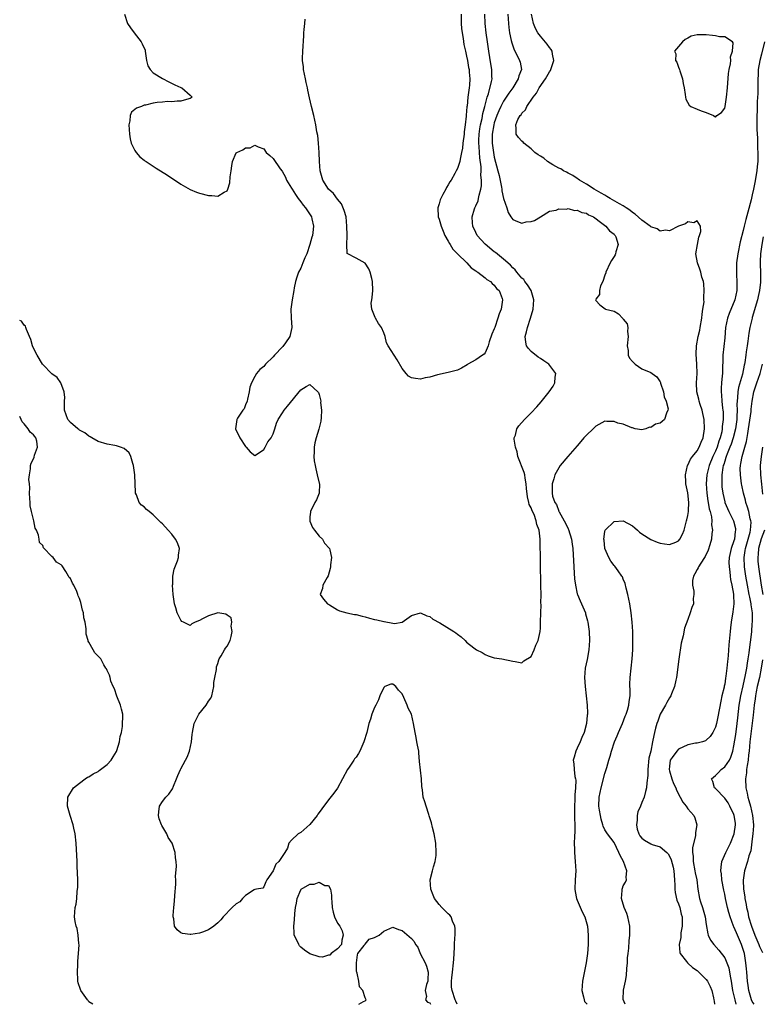
# Model space of a CAD drawing. Units: inches. Extents: x 2619000 to 2622000, y 1491000 to 1494000.
# Drawn here: x 2619000 to 2619161, y 1491000 to 1491214 of the extents above; entities that cross this region are included whole.
import ezdxf

# ---------------------------------------------------------------- set-up
doc = ezdxf.new("R2010")
doc.units = ezdxf.units.IN
doc.header["$MEASUREMENT"] = 0
doc.layers.add('LD26191491_2ft', color=232, linetype='Continuous')

msp = doc.modelspace()

# ---------------------------------------------------------------- linework, layer by layer
at = {"layer": 'LD26191491_2ft'}
for points, elevation in [([(2619022.71, 1491215), (2619023.38, 1491213), (2619024.07, 1491212.07), (2619024.84, 1491211), (2619026.37, 1491209), (2619026.6, 1491208.6), (2619027.21, 1491207.21), (2619027.26, 1491207), (2619027.55, 1491205), (2619027.81, 1491203.81), (2619028.28, 1491203), (2619029, 1491202.32), (2619031, 1491201.06), (2619032.34, 1491200.34), (2619033.69, 1491199.69), (2619035, 1491199.11), (2619035.2, 1491199), (2619037, 1491197.43), (2619037.19, 1491197.19), (2619037.43, 1491197), (2619037, 1491196.75), (2619036.68, 1491196.68), (2619035, 1491196.11), (2619034.17, 1491196.17), (2619033, 1491195.98), (2619032.04, 1491196.04), (2619031, 1491195.92), (2619029.82, 1491195.82), (2619029, 1491195.7), (2619027.3, 1491195.3), (2619027, 1491195.25), (2619026.42, 1491195), (2619025.35, 1491194.65), (2619025, 1491194.3), (2619024.26, 1491193.74), (2619023.94, 1491193), (2619023.87, 1491191.87), (2619023.65, 1491191), (2619023.83, 1491189), (2619023.96, 1491187.96), (2619024.21, 1491187), (2619025, 1491185.43), (2619025.24, 1491185), (2619026.07, 1491184.07), (2619027, 1491183.36), (2619027.19, 1491183.19), (2619027.44, 1491183), (2619029.59, 1491181.59), (2619032.04, 1491180.04), (2619035, 1491178.09), (2619037, 1491176.96), (2619038.4, 1491176.4), (2619039, 1491176.18), (2619041, 1491175.68), (2619041.68, 1491175.68), (2619043, 1491175.49), (2619044.4, 1491176.4), (2619045, 1491176.67), (2619045.16, 1491177), (2619045.58, 1491178.42), (2619045.69, 1491179.69), (2619045.86, 1491181), (2619046.07, 1491182.07), (2619046.16, 1491183), (2619047, 1491184.93), (2619047.11, 1491185), (2619048.44, 1491185.56), (2619049, 1491185.97), (2619049.99, 1491186.01), (2619051, 1491186.59), (2619051.76, 1491186.24), (2619053, 1491185.78), (2619053.49, 1491185), (2619054.31, 1491184.31), (2619055, 1491183.7), (2619056.56, 1491181.44), (2619056.94, 1491180.94), (2619057.66, 1491179.66), (2619057.92, 1491179), (2619059, 1491177.23), (2619059.12, 1491177), (2619059.85, 1491175.85), (2619060.44, 1491175), (2619061, 1491174.26), (2619061.55, 1491173.55), (2619062.04, 1491173), (2619063.21, 1491171.21), (2619063.34, 1491171), (2619063.4, 1491170.6), (2619063.77, 1491169), (2619063.65, 1491167.65), (2619063.56, 1491167), (2619063.42, 1491166.58), (2619063, 1491165), (2619062.29, 1491163), (2619061.91, 1491162.09), (2619061.47, 1491161), (2619061, 1491159.85), (2619060.54, 1491159), (2619060.11, 1491157.89), (2619059.84, 1491157), (2619059.59, 1491155.59), (2619059.47, 1491155), (2619059.12, 1491153), (2619058.83, 1491151), (2619058.89, 1491149.11), (2619059.08, 1491147), (2619058.62, 1491145), (2619057.66, 1491143.66), (2619057.12, 1491142.88), (2619057, 1491142.77), (2619055.29, 1491141), (2619055, 1491140.65), (2619053.36, 1491139), (2619053.23, 1491138.77), (2619053, 1491138.52), (2619052.14, 1491137.86), (2619051.4, 1491137), (2619051, 1491136.33), (2619050.27, 1491135), (2619049.95, 1491134.05), (2619049.8, 1491133), (2619049.44, 1491131.44), (2619049.35, 1491131), (2619049, 1491130.16), (2619048.69, 1491129.31), (2619048.44, 1491129), (2619047.28, 1491127.28), (2619047.12, 1491127), (2619046.86, 1491125), (2619047.8, 1491123), (2619049, 1491121.14), (2619049.14, 1491121), (2619050, 1491120), (2619051, 1491119.19), (2619051.42, 1491119.42), (2619053, 1491120.51), (2619053.29, 1491121), (2619053.87, 1491122.13), (2619054.58, 1491123), (2619055, 1491123.9), (2619055.38, 1491125), (2619055.76, 1491126.24), (2619056.08, 1491127), (2619057, 1491128.43), (2619057.41, 1491129), (2619058.1, 1491129.9), (2619061, 1491133.45), (2619062.14, 1491134.14), (2619063, 1491134.57), (2619064.72, 1491133), (2619064.85, 1491132.85), (2619065, 1491132.46), (2619065.3, 1491131.3), (2619065.32, 1491131), (2619065.31, 1491130.69), (2619065.5, 1491129), (2619065.44, 1491127.44), (2619065.33, 1491126.67), (2619064.92, 1491124.92), (2619064.32, 1491123), (2619064.07, 1491121.93), (2619063.91, 1491121), (2619063.89, 1491119.89), (2619063.84, 1491119), (2619063.94, 1491118.06), (2619064.09, 1491117), (2619064.26, 1491116.26), (2619064.57, 1491115), (2619065, 1491113.15), (2619065.06, 1491113), (2619064.97, 1491111), (2619064.44, 1491109.56), (2619064.07, 1491109), (2619063.08, 1491107), (2619063.09, 1491106.91), (2619063, 1491105.9), (2619062.95, 1491104.95), (2619063.56, 1491103.56), (2619063.97, 1491103), (2619065, 1491101.67), (2619065.74, 1491101), (2619066.17, 1491100.17), (2619067.21, 1491099), (2619067.33, 1491098.67), (2619067.69, 1491097), (2619067.46, 1491095.46), (2619067.44, 1491095), (2619067.37, 1491094.63), (2619066.94, 1491093.06), (2619066.7, 1491092.7), (2619065.79, 1491091), (2619065.7, 1491090.3), (2619065.24, 1491089), (2619065.96, 1491087.96), (2619066.81, 1491087), (2619067.22, 1491086.78), (2619069, 1491085.68), (2619069.44, 1491085.44), (2619071, 1491085.01), (2619072.68, 1491084.68), (2619073, 1491084.63), (2619074.3, 1491084.3), (2619075, 1491084.16), (2619075.88, 1491083.88), (2619077, 1491083.57), (2619077.5, 1491083.5), (2619079, 1491083.1), (2619079.12, 1491083.12), (2619081, 1491082.74), (2619081.31, 1491082.69), (2619083.04, 1491082.96), (2619085, 1491084.45), (2619087, 1491084.99), (2619088.35, 1491084.35), (2619089, 1491084.2), (2619089.64, 1491083.64), (2619091.17, 1491082.83), (2619094.25, 1491081), (2619094.67, 1491080.67), (2619095, 1491080.36), (2619095.78, 1491079.78), (2619096.68, 1491079), (2619097, 1491078.66), (2619098.58, 1491077.42), (2619099.15, 1491077), (2619100.38, 1491076.38), (2619101, 1491075.98), (2619101.67, 1491075.67), (2619103, 1491075.24), (2619104.62, 1491075), (2619107, 1491074.53), (2619107.54, 1491074.46), (2619109, 1491074.19), (2619109.39, 1491074.61), (2619111, 1491075.56), (2619111.63, 1491077), (2619112.03, 1491077.97), (2619112.55, 1491079), (2619112.93, 1491080.93), (2619112.96, 1491081.04), (2619113, 1491081.6), (2619113.04, 1491082.96), (2619113.04, 1491083.04), (2619113.14, 1491086.86), (2619113.13, 1491087.13), (2619113.14, 1491089), (2619113.13, 1491090.87), (2619112.98, 1491101.02), (2619112.75, 1491103), (2619112.2, 1491104.2), (2619112.12, 1491105), (2619111.64, 1491106.36), (2619111.2, 1491107.2), (2619111, 1491107.8), (2619110.57, 1491108.57), (2619110.51, 1491109), (2619110.19, 1491110.19), (2619110.01, 1491112.01), (2619109.95, 1491113), (2619109.71, 1491114.29), (2619109.61, 1491115), (2619109.5, 1491115.5), (2619108.14, 1491119), (2619107.99, 1491119.99), (2619107.57, 1491121), (2619107.29, 1491122.71), (2619107.34, 1491123), (2619107.61, 1491123.61), (2619107.92, 1491125), (2619108.34, 1491125.66), (2619109.58, 1491127), (2619111, 1491128.46), (2619112.21, 1491129.79), (2619113.14, 1491130.86), (2619114.91, 1491133), (2619115.75, 1491134.25), (2619116.16, 1491135), (2619116.21, 1491136.21), (2619116.33, 1491137), (2619114.87, 1491139), (2619113.76, 1491139.76), (2619113, 1491140.23), (2619112.54, 1491140.54), (2619111, 1491141.8), (2619110.4, 1491142.4), (2619110.01, 1491143), (2619109.83, 1491143.83), (2619109.71, 1491145), (2619109.99, 1491146.01), (2619110.22, 1491147), (2619110.87, 1491149), (2619111.45, 1491151), (2619111.61, 1491153), (2619110.97, 1491155), (2619110.23, 1491156.23), (2619109.61, 1491157), (2619109.39, 1491157.39), (2619109, 1491157.73), (2619107.87, 1491159), (2619107.54, 1491159.54), (2619107, 1491159.95), (2619106.53, 1491160.53), (2619105.93, 1491161), (2619105, 1491161.84), (2619103.27, 1491163.27), (2619103, 1491163.45), (2619101, 1491165.09), (2619099.28, 1491167), (2619099, 1491167.59), (2619098.36, 1491169), (2619098.28, 1491169.72), (2619098.21, 1491171), (2619098.73, 1491172.73), (2619098.8, 1491173), (2619099, 1491173.42), (2619099.48, 1491174.52), (2619099.6, 1491175), (2619099.7, 1491175.7), (2619100.08, 1491177), (2619100.24, 1491177.76), (2619100.22, 1491179), (2619100.09, 1491180.09), (2619100.15, 1491181), (2619100.13, 1491181.87), (2619099.83, 1491183.83), (2619099.77, 1491185), (2619099.73, 1491186.27), (2619099.66, 1491187), (2619099.67, 1491187.67), (2619099.73, 1491189), (2619099.86, 1491190.13), (2619100.01, 1491191), (2619100.34, 1491192.34), (2619100.52, 1491193.48), (2619100.96, 1491195), (2619101.47, 1491197), (2619101.72, 1491197.72), (2619102.42, 1491200.42), (2619102.51, 1491201), (2619102.48, 1491201.52), (2619102.5, 1491203), (2619102.28, 1491204.28), (2619101.78, 1491207), (2619101.49, 1491209), (2619101.21, 1491211), (2619100.99, 1491213), (2619100.92, 1491215)], 8104), ([(2619095.79, 1491215), (2619095.8, 1491213), (2619095.9, 1491211.9), (2619096.02, 1491211), (2619096.23, 1491209.77), (2619096.41, 1491208.41), (2619096.73, 1491207), (2619097, 1491205.88), (2619097.17, 1491205), (2619097.43, 1491203.43), (2619097.53, 1491203), (2619097.58, 1491202.42), (2619097.69, 1491201), (2619097.59, 1491199.59), (2619097.54, 1491199), (2619097.44, 1491198.56), (2619097.26, 1491197), (2619097.08, 1491195.08), (2619097.05, 1491194.95), (2619097, 1491193.95), (2619096.91, 1491193.09), (2619096.91, 1491192.91), (2619096.71, 1491191), (2619096.49, 1491189.51), (2619096.46, 1491189), (2619096.18, 1491187), (2619096.07, 1491185.93), (2619095.89, 1491185), (2619095.57, 1491183.57), (2619095.5, 1491183), (2619095.4, 1491182.6), (2619095, 1491181.52), (2619094.73, 1491181), (2619094.43, 1491180.43), (2619093.61, 1491179), (2619093.37, 1491178.63), (2619093, 1491177.94), (2619092.62, 1491177.38), (2619092.45, 1491177), (2619091.86, 1491175.86), (2619091.38, 1491175), (2619091.27, 1491174.73), (2619091, 1491173.81), (2619090.79, 1491173.21), (2619090.74, 1491173), (2619090.83, 1491171), (2619091, 1491170.51), (2619091.44, 1491169), (2619091.87, 1491167.87), (2619092.3, 1491167), (2619093, 1491165.76), (2619093.25, 1491165.25), (2619093.43, 1491165), (2619093.99, 1491163.99), (2619095, 1491162.97), (2619097.05, 1491161), (2619097.97, 1491159.97), (2619099, 1491159.3), (2619099.15, 1491159.15), (2619099.41, 1491159), (2619101, 1491157.78), (2619101.41, 1491157.41), (2619102.14, 1491157), (2619102.51, 1491156.51), (2619103, 1491156.21), (2619103.49, 1491155.49), (2619104.03, 1491155), (2619104.69, 1491153.31), (2619104.78, 1491153), (2619104.47, 1491151), (2619104.06, 1491149.94), (2619103.78, 1491149), (2619103.08, 1491147), (2619103, 1491146.71), (2619102.46, 1491145.54), (2619101.86, 1491143.86), (2619101.65, 1491143), (2619101, 1491141.47), (2619100.8, 1491141.2), (2619100.46, 1491141), (2619099, 1491139.94), (2619097.23, 1491139), (2619097.1, 1491138.9), (2619095.87, 1491138.13), (2619095, 1491137.74), (2619094.45, 1491137.55), (2619093, 1491137.18), (2619090.69, 1491136.69), (2619089, 1491136.2), (2619088.03, 1491136.03), (2619087, 1491135.78), (2619085.89, 1491135.89), (2619085, 1491136.07), (2619084.4, 1491136.4), (2619083.85, 1491137), (2619083, 1491138.09), (2619081.95, 1491139.95), (2619079.99, 1491143), (2619079.63, 1491143.63), (2619079.29, 1491145), (2619079, 1491145.8), (2619078.54, 1491147), (2619077.84, 1491147.84), (2619077.23, 1491149), (2619077.13, 1491149.13), (2619076.41, 1491151), (2619076.27, 1491152.27), (2619076.41, 1491153), (2619076.52, 1491153.48), (2619076.61, 1491155), (2619076.6, 1491157), (2619076.41, 1491157.59), (2619076.08, 1491159), (2619075.74, 1491159.74), (2619075, 1491160.97), (2619073, 1491162.07), (2619071.04, 1491163.04), (2619071.01, 1491165), (2619071.1, 1491166.9), (2619071.05, 1491167.05), (2619071.03, 1491169), (2619070.82, 1491171), (2619070.43, 1491172.43), (2619069.85, 1491173.85), (2619069, 1491174.85), (2619068.1, 1491176.1), (2619067.04, 1491177), (2619065.77, 1491179), (2619065.19, 1491181), (2619065.05, 1491183.05), (2619065.01, 1491185), (2619064.87, 1491187), (2619064.67, 1491188.67), (2619064.5, 1491189.5), (2619064.26, 1491191), (2619063.84, 1491193), (2619063.31, 1491195), (2619062.88, 1491196.88), (2619062.53, 1491198.53), (2619062.46, 1491199), (2619062.16, 1491200.16), (2619062, 1491201), (2619061.58, 1491203), (2619061.56, 1491203.56), (2619061.37, 1491205), (2619061.4, 1491205.4), (2619061.42, 1491207), (2619061.67, 1491210.33), (2619061.69, 1491211), (2619061.73, 1491211.73), (2619061.87, 1491213), (2619061.95, 1491213.95)], 8102), ([(2619105.93, 1491215), (2619106.05, 1491213), (2619106.15, 1491212.15), (2619106.32, 1491211), (2619106.67, 1491209.33), (2619106.78, 1491208.78), (2619107.3, 1491207.3), (2619107.98, 1491206.02), (2619108.49, 1491205), (2619108.6, 1491204.6), (2619108.87, 1491203), (2619108.35, 1491201.65), (2619108.21, 1491201), (2619107, 1491199), (2619106.16, 1491197.84), (2619105.61, 1491197), (2619105, 1491196.12), (2619104.44, 1491195), (2619103.97, 1491194.03), (2619103.57, 1491193), (2619103, 1491191.45), (2619102.87, 1491191), (2619102.54, 1491189), (2619102.53, 1491188.53), (2619102.56, 1491187), (2619102.82, 1491185), (2619103, 1491183.99), (2619103.78, 1491181), (2619104.02, 1491180.02), (2619104.53, 1491177.47), (2619104.61, 1491177), (2619104.65, 1491176.65), (2619105, 1491175.02), (2619105.71, 1491173), (2619105.98, 1491171.98), (2619106.61, 1491171), (2619107, 1491170.43), (2619108, 1491170), (2619109, 1491169.62), (2619109.9, 1491169.9), (2619111, 1491169.98), (2619111.75, 1491170.25), (2619113.02, 1491171), (2619115, 1491172.24), (2619116.46, 1491172.46), (2619117, 1491172.72), (2619118.69, 1491172.69), (2619119, 1491172.8), (2619120.41, 1491172.41), (2619121, 1491172.49), (2619121.98, 1491171.98), (2619123, 1491171.79), (2619123.47, 1491171.47), (2619124.55, 1491171), (2619126.35, 1491169.65), (2619127.17, 1491169), (2619127.97, 1491167.97), (2619129, 1491167.22), (2619129.09, 1491167.09), (2619129.2, 1491167), (2619129.36, 1491166.64), (2619129.86, 1491165), (2619129.4, 1491163.4), (2619129.33, 1491163), (2619129.22, 1491162.78), (2619129, 1491162.39), (2619128.46, 1491161.54), (2619128.17, 1491161), (2619127.19, 1491159), (2619127.17, 1491158.83), (2619127, 1491158.38), (2619126.53, 1491157), (2619126.02, 1491156.02), (2619125.81, 1491155), (2619125.84, 1491154.16), (2619125, 1491153.15), (2619124.94, 1491153), (2619125, 1491152.86), (2619125.88, 1491151.88), (2619127.04, 1491151.04), (2619127.15, 1491151), (2619129, 1491150.5), (2619129.92, 1491149.92), (2619130.93, 1491148.93), (2619131, 1491148.82), (2619131.8, 1491147.8), (2619132, 1491147), (2619131.92, 1491146.08), (2619132.06, 1491145), (2619131.82, 1491143), (2619132.03, 1491141.97), (2619132.04, 1491141), (2619132.32, 1491140.32), (2619133, 1491139.63), (2619133.57, 1491139), (2619135, 1491137.98), (2619137, 1491137.19), (2619137.23, 1491137), (2619138.26, 1491136.26), (2619139, 1491135.21), (2619139.07, 1491135.07), (2619139.07, 1491135), (2619139.1, 1491134.9), (2619139.71, 1491133), (2619139.9, 1491131.9), (2619140.32, 1491131), (2619140.71, 1491129.29), (2619140.69, 1491129), (2619140.38, 1491128.38), (2619139.91, 1491127), (2619139.44, 1491126.56), (2619139, 1491126.2), (2619138.01, 1491125.99), (2619137, 1491125.26), (2619136.68, 1491125.32), (2619135.89, 1491125), (2619135, 1491124.76), (2619133.6, 1491125), (2619133, 1491125.16), (2619132.83, 1491125.17), (2619131, 1491126.02), (2619129.81, 1491126.19), (2619129, 1491126.55), (2619127.45, 1491126.55), (2619127, 1491126.61), (2619125, 1491125.59), (2619124.44, 1491125), (2619123, 1491123.61), (2619122.46, 1491123), (2619121.75, 1491122.25), (2619121, 1491121.32), (2619118.98, 1491119), (2619117.3, 1491117), (2619117, 1491116.54), (2619116.16, 1491115), (2619115.9, 1491114.1), (2619115.59, 1491113), (2619115.57, 1491111.57), (2619115.54, 1491111), (2619115.64, 1491110.36), (2619116.12, 1491109), (2619116.52, 1491108.52), (2619117, 1491107.1), (2619117.04, 1491107.04), (2619117.08, 1491106.92), (2619118.18, 1491105), (2619118.47, 1491104.47), (2619119, 1491103.28), (2619119.1, 1491103.1), (2619119.77, 1491101), (2619119.9, 1491099.9), (2619120.05, 1491099), (2619120.25, 1491095), (2619120.34, 1491093.66), (2619120.41, 1491092.41), (2619120.6, 1491091), (2619121, 1491089.16), (2619121.05, 1491089), (2619121.61, 1491087.61), (2619121.92, 1491087), (2619122.76, 1491085), (2619122.82, 1491084.82), (2619123.25, 1491083.25), (2619123.3, 1491083), (2619123.59, 1491081), (2619123.68, 1491079), (2619123.54, 1491077), (2619123.12, 1491074.88), (2619122.71, 1491073), (2619122.56, 1491071), (2619122.69, 1491069), (2619123.12, 1491065), (2619123.22, 1491063.22), (2619123.22, 1491063), (2619123.19, 1491062.81), (2619123.04, 1491061), (2619122.49, 1491059), (2619122.03, 1491057.97), (2619121.64, 1491057), (2619121, 1491055.65), (2619120.67, 1491055), (2619120.33, 1491053.67), (2619120.13, 1491053), (2619120.23, 1491052.23), (2619120.3, 1491051), (2619120.5, 1491049.5), (2619120.62, 1491049), (2619120.67, 1491048.67), (2619120.64, 1491047), (2619120.48, 1491045.52), (2619120.46, 1491044.46), (2619120.38, 1491043), (2619120.42, 1491041.58), (2619120.42, 1491040.42), (2619120.51, 1491039), (2619120.5, 1491037.5), (2619120.42, 1491036.42), (2619120.35, 1491035), (2619120.38, 1491033.62), (2619120.37, 1491033), (2619120.57, 1491031), (2619120.67, 1491029), (2619120.53, 1491027), (2619120.48, 1491025), (2619120.53, 1491024.53), (2619120.85, 1491023), (2619121, 1491022.6), (2619122.07, 1491020.08), (2619122.62, 1491019), (2619123.22, 1491017), (2619123.39, 1491015), (2619123.35, 1491013), (2619123.2, 1491011), (2619122.93, 1491009), (2619122.15, 1491005), (2619122.02, 1491003), (2619122.36, 1491001.64), (2619122.48, 1491001), (2619122.61, 1491000.61), (2619123.13, 1491000)], 8106), ([(2619131.37, 1491000), (2619130.98, 1491001.02), (2619131.04, 1491003.04), (2619131.46, 1491005), (2619131.72, 1491006.28), (2619131.77, 1491007.77), (2619131.88, 1491009), (2619131.93, 1491010.07), (2619132.04, 1491011), (2619132.2, 1491012.2), (2619132.24, 1491013.76), (2619132.4, 1491015), (2619132.4, 1491016.4), (2619132.38, 1491017), (2619131.95, 1491019), (2619131.73, 1491019.73), (2619131.19, 1491021), (2619130.59, 1491023), (2619130.75, 1491024.75), (2619130.74, 1491025), (2619130.8, 1491025.2), (2619131, 1491025.75), (2619131.45, 1491026.55), (2619131.68, 1491027), (2619131.59, 1491027.59), (2619131.77, 1491029), (2619131.02, 1491030.98), (2619130.31, 1491032.31), (2619130.05, 1491033), (2619129, 1491035.11), (2619127.6, 1491037), (2619127, 1491037.92), (2619126.66, 1491038.66), (2619126.58, 1491039), (2619126.19, 1491040.19), (2619126.02, 1491041), (2619125.86, 1491042.14), (2619125.7, 1491043), (2619125.78, 1491045), (2619126.18, 1491047), (2619127, 1491050.1), (2619127.24, 1491050.76), (2619127.4, 1491051.4), (2619127.85, 1491053), (2619128.14, 1491053.86), (2619128.4, 1491055), (2619129.09, 1491057), (2619129.67, 1491058.33), (2619129.92, 1491059), (2619130.8, 1491061), (2619131.41, 1491062.59), (2619131.6, 1491063), (2619131.9, 1491063.9), (2619132.19, 1491065), (2619132.24, 1491065.76), (2619132.46, 1491067), (2619132.48, 1491068.48), (2619132.45, 1491069), (2619132.45, 1491069.55), (2619132.48, 1491071), (2619132.69, 1491073), (2619132.94, 1491075), (2619133.08, 1491077), (2619133.09, 1491079.09), (2619133.05, 1491081), (2619132.95, 1491083), (2619132.73, 1491085), (2619132.38, 1491087), (2619131.96, 1491089), (2619131.6, 1491090.4), (2619131.39, 1491091.39), (2619131, 1491092.32), (2619130.81, 1491092.81), (2619130.7, 1491093), (2619129.88, 1491094.12), (2619129.17, 1491095.17), (2619129, 1491095.32), (2619128.27, 1491096.27), (2619127.83, 1491097), (2619127.01, 1491099), (2619126.82, 1491100.82), (2619126.78, 1491101), (2619127, 1491102.66), (2619127.06, 1491102.94), (2619127.09, 1491103), (2619129, 1491104.83), (2619131, 1491105.03), (2619133, 1491103.9), (2619133.49, 1491103.49), (2619134.05, 1491103), (2619134.52, 1491102.52), (2619135, 1491102.19), (2619136.97, 1491100.97), (2619138.37, 1491100.37), (2619139, 1491100.16), (2619139.97, 1491099.97), (2619141, 1491099.86), (2619142.38, 1491100.38), (2619143, 1491100.63), (2619143.29, 1491101), (2619143.87, 1491102.13), (2619144.19, 1491103), (2619144.72, 1491105), (2619144.77, 1491105.23), (2619145, 1491106.12), (2619145.15, 1491107), (2619145.14, 1491107.14), (2619145.23, 1491109), (2619145, 1491111.06), (2619144.6, 1491113), (2619144.54, 1491113.46), (2619144.46, 1491115), (2619144.94, 1491117), (2619145, 1491117.09), (2619145.58, 1491118.42), (2619146, 1491119), (2619147, 1491120.22), (2619147.44, 1491121), (2619147.91, 1491122.09), (2619148.32, 1491123), (2619148.63, 1491125), (2619148.53, 1491127), (2619148.29, 1491128.29), (2619148.13, 1491129), (2619147.71, 1491130.29), (2619147.49, 1491131), (2619147.4, 1491131.4), (2619146.96, 1491133), (2619146.87, 1491135), (2619147.01, 1491137), (2619146.99, 1491139), (2619146.83, 1491141.17), (2619146.87, 1491143), (2619147.24, 1491145), (2619147.59, 1491146.41), (2619147.69, 1491147), (2619148.03, 1491149), (2619148.09, 1491149.91), (2619148.29, 1491151), (2619148.52, 1491152.53), (2619148.51, 1491153), (2619148.44, 1491153.56), (2619148.58, 1491155), (2619148.5, 1491156.5), (2619148.38, 1491157), (2619148.05, 1491157.94), (2619147.79, 1491159), (2619147.62, 1491159.62), (2619147.07, 1491161), (2619146.76, 1491163), (2619147.07, 1491165), (2619147.39, 1491166.61), (2619147.55, 1491167), (2619147.8, 1491167.8), (2619147.74, 1491169), (2619147, 1491170.18), (2619146.28, 1491169.72), (2619145, 1491169.92), (2619144.48, 1491169.52), (2619143, 1491169), (2619141, 1491168), (2619140.12, 1491168.12), (2619139, 1491167.93), (2619138.38, 1491168.38), (2619137, 1491168.84), (2619136.81, 1491169), (2619135, 1491170.31), (2619133.6, 1491171.6), (2619133, 1491171.98), (2619132.45, 1491172.45), (2619131.63, 1491173), (2619131, 1491173.39), (2619130.15, 1491173.85), (2619128.15, 1491175), (2619127.45, 1491175.45), (2619127, 1491175.69), (2619126.18, 1491176.18), (2619124.69, 1491177), (2619123, 1491178.08), (2619121.49, 1491179), (2619121.22, 1491179.22), (2619121, 1491179.35), (2619120.02, 1491180.02), (2619119, 1491180.52), (2619118.69, 1491180.69), (2619118.05, 1491181), (2619117.44, 1491181.44), (2619117, 1491181.59), (2619115.69, 1491182.31), (2619114.58, 1491183), (2619113.73, 1491183.73), (2619113, 1491184.16), (2619112.49, 1491184.49), (2619111.79, 1491185), (2619111, 1491185.79), (2619109.42, 1491187), (2619109.24, 1491187.24), (2619109, 1491187.45), (2619108.24, 1491188.24), (2619107.74, 1491189), (2619107.78, 1491190.22), (2619107.64, 1491191), (2619108.13, 1491192.13), (2619108.62, 1491193), (2619108.8, 1491193.2), (2619109, 1491193.54), (2619109.74, 1491194.26), (2619110.05, 1491195), (2619111.41, 1491197), (2619112.15, 1491197.85), (2619112.77, 1491199), (2619114.14, 1491201), (2619115, 1491202.52), (2619115.2, 1491202.8), (2619115.29, 1491203), (2619115.44, 1491203.44), (2619115.93, 1491205), (2619115.62, 1491206.38), (2619115.55, 1491207), (2619115.35, 1491207.35), (2619115, 1491207.79), (2619114.5, 1491208.5), (2619113, 1491210.27), (2619112.48, 1491211), (2619111.93, 1491211.93), (2619111.51, 1491213), (2619111.1, 1491215)], 8108), ([(2619161.62, 1491209), (2619161, 1491206.36), (2619160.65, 1491205), (2619160.3, 1491203), (2619160.25, 1491201.75), (2619160.19, 1491201), (2619160.16, 1491200.16), (2619160.18, 1491197.82), (2619160.08, 1491196.08), (2619160.04, 1491193.96), (2619159.99, 1491193), (2619160.01, 1491189.99), (2619160.13, 1491188.13), (2619160.13, 1491185.87), (2619160.19, 1491185), (2619160.21, 1491184.21), (2619160.17, 1491183), (2619160.06, 1491181.94), (2619159.99, 1491181), (2619159.54, 1491178.46), (2619159.23, 1491177), (2619159, 1491175.81), (2619158.74, 1491174.74), (2619158.03, 1491172.03), (2619157.58, 1491170.42), (2619157.22, 1491169), (2619157, 1491168.04), (2619156.39, 1491165.61), (2619155.85, 1491163), (2619155.58, 1491161), (2619155.54, 1491159.54), (2619155.53, 1491159), (2619155.57, 1491158.42), (2619155.65, 1491157), (2619155.65, 1491155), (2619155.23, 1491153), (2619153.95, 1491150.05), (2619153.59, 1491149), (2619153.19, 1491147), (2619153, 1491144.77), (2619152.62, 1491141), (2619152.63, 1491140.63), (2619152.5, 1491137.5), (2619152.51, 1491137), (2619152.48, 1491136.48), (2619152.33, 1491135), (2619152.22, 1491133.78), (2619152.21, 1491133), (2619152.3, 1491132.3), (2619152.38, 1491131), (2619152.56, 1491129.44), (2619152.63, 1491129), (2619152.66, 1491128.66), (2619152.68, 1491127), (2619152.48, 1491125.52), (2619152.46, 1491125), (2619152.35, 1491124.35), (2619152.02, 1491123), (2619151.73, 1491122.27), (2619151.36, 1491121), (2619151, 1491120.13), (2619150.46, 1491119), (2619149.63, 1491117), (2619149.13, 1491115), (2619148.96, 1491113), (2619149.1, 1491111), (2619149.37, 1491109.37), (2619149.44, 1491109), (2619149.64, 1491107.64), (2619149.84, 1491107), (2619150.13, 1491105.87), (2619150.18, 1491105), (2619150.13, 1491104.13), (2619150.36, 1491103), (2619150.24, 1491102.24), (2619150.13, 1491101), (2619149.76, 1491099.76), (2619149.38, 1491098.62), (2619148.77, 1491097.23), (2619148.63, 1491097), (2619147.79, 1491095.79), (2619147.3, 1491095), (2619147.23, 1491094.77), (2619147, 1491094.46), (2619146.52, 1491093.48), (2619146.23, 1491093), (2619146.03, 1491092.03), (2619145.99, 1491091), (2619146.3, 1491089.7), (2619146.27, 1491089), (2619146.15, 1491088.15), (2619146.2, 1491087), (2619145.86, 1491086.14), (2619145.49, 1491085), (2619145, 1491083.58), (2619144.29, 1491081.71), (2619144, 1491080), (2619143.56, 1491078.44), (2619143.02, 1491074.98), (2619142.53, 1491071), (2619142.4, 1491070.4), (2619142.14, 1491069), (2619141.45, 1491067.45), (2619141.29, 1491067), (2619141.19, 1491066.81), (2619141, 1491066.59), (2619140.47, 1491065.53), (2619140.17, 1491065), (2619139, 1491063.02), (2619138.51, 1491061.49), (2619138.28, 1491061), (2619138, 1491060), (2619137.78, 1491059), (2619137.59, 1491058.41), (2619137.36, 1491057), (2619136.94, 1491055), (2619136.57, 1491053.43), (2619136.32, 1491051), (2619136.32, 1491049.68), (2619136.13, 1491048.13), (2619136.05, 1491047), (2619135.81, 1491046.19), (2619135.54, 1491045), (2619135, 1491043.84), (2619134.7, 1491043), (2619134.17, 1491041.83), (2619134.03, 1491041), (2619133.98, 1491039.98), (2619133.85, 1491039), (2619134.04, 1491038.04), (2619134.36, 1491037), (2619134.56, 1491036.56), (2619135, 1491036.08), (2619135.62, 1491035.62), (2619137, 1491034.84), (2619137.29, 1491034.71), (2619139, 1491034.22), (2619140.43, 1491033), (2619140.71, 1491032.71), (2619141, 1491032.19), (2619141.38, 1491031.38), (2619141.79, 1491029.79), (2619141.95, 1491029), (2619142.11, 1491027), (2619142.16, 1491025.84), (2619142.18, 1491025), (2619142.27, 1491024.27), (2619142.64, 1491022.64), (2619143, 1491021.83), (2619143.28, 1491021), (2619143.59, 1491019.59), (2619143.74, 1491019), (2619143.78, 1491018.22), (2619143.75, 1491017), (2619143.49, 1491015.49), (2619143.46, 1491015), (2619143.47, 1491014.53), (2619143.15, 1491013), (2619143.23, 1491011.23), (2619143.31, 1491011), (2619144.69, 1491009.31), (2619144.92, 1491009), (2619145, 1491008.94), (2619146.01, 1491008.01), (2619147, 1491007.31), (2619147.36, 1491007), (2619149, 1491005.37), (2619149.29, 1491005), (2619149.84, 1491003.84), (2619150.19, 1491003), (2619150.58, 1491001.42), (2619150.67, 1491001), (2619150.7, 1491000.7), (2619150.79, 1491000)], 8110), ([(2619161.34, 1491166.66), (2619161.06, 1491165), (2619160.78, 1491163), (2619160.71, 1491161.29), (2619160.67, 1491161), (2619160.68, 1491160.68), (2619160.77, 1491159), (2619160.8, 1491157), (2619160.8, 1491156.8), (2619160.58, 1491155), (2619160.26, 1491153.74), (2619160.13, 1491153), (2619159, 1491149.15), (2619158.94, 1491149), (2619158.45, 1491147), (2619158.24, 1491145.76), (2619158.02, 1491144.02), (2619157.85, 1491143), (2619157.69, 1491141.69), (2619157.57, 1491141), (2619157.36, 1491139.36), (2619157.3, 1491139), (2619157.23, 1491138.77), (2619156.86, 1491136.86), (2619156.03, 1491133.97), (2619155.86, 1491133), (2619155.8, 1491131.8), (2619155.7, 1491131), (2619155.66, 1491130.34), (2619155.7, 1491129), (2619155.66, 1491127.66), (2619155.62, 1491127), (2619155.35, 1491125), (2619154.85, 1491123), (2619154.38, 1491121.62), (2619154.15, 1491121), (2619153.53, 1491119.53), (2619153.34, 1491119), (2619153.28, 1491118.72), (2619153, 1491117.98), (2619152.78, 1491117.22), (2619152.69, 1491117), (2619152.59, 1491116.59), (2619152.38, 1491115), (2619152.4, 1491113.6), (2619152.36, 1491113), (2619152.41, 1491112.41), (2619152.57, 1491111), (2619153, 1491109.16), (2619153.05, 1491109), (2619153.92, 1491107), (2619154.92, 1491105), (2619155.35, 1491103.35), (2619155.38, 1491103), (2619155.31, 1491102.7), (2619155.1, 1491101), (2619155, 1491100.67), (2619154.41, 1491099), (2619153.97, 1491097), (2619153.93, 1491095.93), (2619153.95, 1491095), (2619154.1, 1491093.9), (2619154.19, 1491093), (2619154.28, 1491092.28), (2619154.56, 1491091), (2619154.9, 1491089.1), (2619154.89, 1491088.89), (2619155, 1491087), (2619154.79, 1491085.21), (2619154.41, 1491083), (2619154.25, 1491081.75), (2619154.17, 1491081), (2619153.91, 1491078.09), (2619153.74, 1491075.74), (2619153.66, 1491075), (2619153.58, 1491074.42), (2619153.47, 1491073), (2619153.28, 1491071.28), (2619153.18, 1491070.82), (2619153, 1491069.53), (2619152.9, 1491069.1), (2619152.86, 1491068.87), (2619152.39, 1491067), (2619152.13, 1491065.87), (2619151.54, 1491062.46), (2619151.23, 1491061), (2619151, 1491060.17), (2619150.42, 1491059), (2619149.87, 1491058.13), (2619149, 1491057.34), (2619148.81, 1491057.19), (2619148.21, 1491057), (2619147, 1491056.71), (2619146.7, 1491056.7), (2619145, 1491056.33), (2619143, 1491055.4), (2619142.59, 1491055), (2619141.62, 1491053.62), (2619141.16, 1491053), (2619141, 1491051.71), (2619140.93, 1491051), (2619141, 1491050.73), (2619141.53, 1491049), (2619141.92, 1491047.92), (2619142.39, 1491047), (2619142.51, 1491046.51), (2619143.35, 1491045), (2619143.91, 1491043.91), (2619144.65, 1491043), (2619145, 1491042.45), (2619146.34, 1491041), (2619146.52, 1491040.52), (2619146.99, 1491039), (2619146.69, 1491037.31), (2619146.66, 1491036.66), (2619146.01, 1491033.99), (2619146.05, 1491033), (2619146.18, 1491032.18), (2619146.14, 1491031), (2619146.51, 1491029), (2619146.57, 1491028.57), (2619146.92, 1491027), (2619147.17, 1491025), (2619147.53, 1491023), (2619147.78, 1491022.22), (2619148.21, 1491021), (2619148.79, 1491019), (2619149, 1491017.3), (2619149.32, 1491015.32), (2619149.43, 1491015), (2619149.94, 1491013.94), (2619150.61, 1491013), (2619151.75, 1491011.75), (2619153, 1491010.06), (2619153.46, 1491009), (2619153.91, 1491007.9), (2619154.08, 1491007), (2619154.25, 1491005.75), (2619154.43, 1491005), (2619154.71, 1491003), (2619155.17, 1491001), (2619155.43, 1491000)], 8112), ([(2619094.93, 1491000), (2619094.68, 1491000.68), (2619094.51, 1491001), (2619093.82, 1491003), (2619093.74, 1491003.73), (2619093.7, 1491005), (2619093.76, 1491005.76), (2619093.94, 1491007), (2619094.17, 1491009), (2619094.19, 1491009.81), (2619094.34, 1491012.34), (2619094.35, 1491013), (2619094.47, 1491014.47), (2619094.5, 1491015), (2619094.48, 1491016.48), (2619094.43, 1491017), (2619093.92, 1491018.08), (2619093.61, 1491019), (2619093.38, 1491019.38), (2619093, 1491019.67), (2619092.32, 1491020.32), (2619091.62, 1491021), (2619091, 1491021.65), (2619090.02, 1491023), (2619089.7, 1491023.7), (2619089.22, 1491025), (2619089.09, 1491027), (2619089.58, 1491029), (2619089.83, 1491029.83), (2619090.16, 1491031), (2619090.35, 1491032.35), (2619090.41, 1491033), (2619090.28, 1491035), (2619089.93, 1491037), (2619089.57, 1491038.43), (2619089.38, 1491039.38), (2619089, 1491040.52), (2619088.9, 1491040.9), (2619088.78, 1491041.22), (2619088.22, 1491043), (2619087.95, 1491043.95), (2619087.58, 1491045), (2619087.39, 1491046.61), (2619087.27, 1491047.27), (2619087.2, 1491049), (2619086.76, 1491052.76), (2619086.61, 1491054.61), (2619086.6, 1491055), (2619086.3, 1491056.3), (2619086.22, 1491057), (2619086.05, 1491057.95), (2619085.8, 1491059), (2619085.5, 1491061), (2619085.02, 1491063.02), (2619084.32, 1491064.32), (2619084.09, 1491065), (2619083.4, 1491066.6), (2619083, 1491067.43), (2619082.19, 1491068.19), (2619081.63, 1491069), (2619081, 1491069.56), (2619080.51, 1491069.49), (2619079.27, 1491069), (2619079, 1491068.83), (2619078.19, 1491067), (2619077.85, 1491066.15), (2619077.26, 1491065), (2619077, 1491064.46), (2619076.4, 1491063), (2619076.11, 1491061.89), (2619075.8, 1491061), (2619075.32, 1491059), (2619074.71, 1491057), (2619073.83, 1491055), (2619073.53, 1491054.47), (2619073, 1491053.69), (2619072.68, 1491053.32), (2619072.5, 1491053), (2619071.52, 1491051.52), (2619071.16, 1491051), (2619069, 1491046.91), (2619068.16, 1491045.84), (2619067, 1491044.41), (2619065.56, 1491042.44), (2619065, 1491041.62), (2619064.72, 1491041.28), (2619064.57, 1491041), (2619063, 1491039.08), (2619061, 1491037.34), (2619060.43, 1491037), (2619059, 1491035.62), (2619058.44, 1491035), (2619058.09, 1491033.91), (2619057.55, 1491033), (2619056.22, 1491031), (2619055.59, 1491030.41), (2619055, 1491028.99), (2619053.63, 1491027), (2619053.43, 1491026.57), (2619053, 1491025.48), (2619052.76, 1491025.24), (2619051.39, 1491025), (2619051, 1491024.92), (2619050.86, 1491024.86), (2619049, 1491023.66), (2619048.33, 1491023), (2619047.76, 1491022.24), (2619047, 1491021.85), (2619046.12, 1491021), (2619044.13, 1491019), (2619043.66, 1491018.34), (2619043, 1491017.67), (2619042.15, 1491017), (2619041, 1491016.17), (2619039.68, 1491015.68), (2619039, 1491015.44), (2619037.15, 1491015.15), (2619037, 1491015.14), (2619035.36, 1491015.36), (2619035, 1491015.49), (2619034.16, 1491016.16), (2619033.57, 1491017), (2619033.42, 1491018.58), (2619033.3, 1491019), (2619033.29, 1491019.29), (2619033.43, 1491021), (2619033.62, 1491022.38), (2619033.64, 1491023.64), (2619033.92, 1491026.08), (2619033.86, 1491027), (2619033.79, 1491027.79), (2619034, 1491030), (2619033.94, 1491031), (2619033.82, 1491031.82), (2619033.75, 1491033), (2619033.07, 1491035), (2619032.24, 1491036.24), (2619031.93, 1491037), (2619030.81, 1491038.81), (2619030.76, 1491039), (2619030.28, 1491040.28), (2619030.13, 1491041), (2619030.17, 1491041.83), (2619030.32, 1491043), (2619031, 1491044.05), (2619031.72, 1491045), (2619032.33, 1491045.67), (2619033.18, 1491046.82), (2619033.35, 1491047.35), (2619034.04, 1491049), (2619034.29, 1491049.71), (2619034.91, 1491051), (2619035, 1491051.13), (2619036.01, 1491053), (2619036.33, 1491053.67), (2619036.86, 1491055), (2619037.27, 1491057), (2619037.42, 1491058.58), (2619037.48, 1491059), (2619037.87, 1491061), (2619038.85, 1491063), (2619040.46, 1491065), (2619041, 1491065.86), (2619041.48, 1491066.52), (2619041.69, 1491067), (2619042.13, 1491069), (2619042.14, 1491069.86), (2619042.35, 1491071), (2619042.7, 1491072.7), (2619042.71, 1491073.29), (2619043, 1491074), (2619043.19, 1491074.81), (2619043.27, 1491075), (2619043.7, 1491075.7), (2619044.41, 1491077), (2619044.65, 1491077.35), (2619045, 1491077.8), (2619045.65, 1491079), (2619045.88, 1491079.88), (2619046.12, 1491081), (2619045.89, 1491082.11), (2619046.05, 1491083), (2619045.92, 1491083.92), (2619045, 1491084.49), (2619044.74, 1491084.74), (2619043, 1491085.03), (2619041, 1491084.4), (2619039.68, 1491083.68), (2619039, 1491083.34), (2619038.07, 1491083), (2619037.39, 1491082.61), (2619037, 1491082.26), (2619035.58, 1491083), (2619035.17, 1491083.17), (2619035, 1491083.43), (2619034.43, 1491084.43), (2619034.19, 1491085), (2619033.9, 1491086.1), (2619033.59, 1491087), (2619033.5, 1491087.5), (2619033.3, 1491089), (2619033.18, 1491091), (2619033.21, 1491091.21), (2619033.26, 1491093), (2619033.52, 1491094.48), (2619034.28, 1491096.28), (2619034.47, 1491097), (2619034.45, 1491097.55), (2619034.69, 1491099), (2619034.21, 1491100.21), (2619033.82, 1491101), (2619033, 1491102.08), (2619032.22, 1491103), (2619031, 1491104.36), (2619030.65, 1491104.65), (2619029, 1491106.32), (2619028.1, 1491107), (2619027.49, 1491107.49), (2619027, 1491108.04), (2619026.4, 1491108.4), (2619025.93, 1491109), (2619025.33, 1491110.67), (2619025.16, 1491111), (2619025.13, 1491111.13), (2619025, 1491115), (2619024.73, 1491117), (2619024.57, 1491117.43), (2619024.09, 1491119), (2619023.73, 1491119.73), (2619022.69, 1491120.69), (2619021.89, 1491121), (2619021, 1491121.29), (2619020.67, 1491121.33), (2619019, 1491121.64), (2619017, 1491122.21), (2619015.66, 1491123), (2619015.26, 1491123.26), (2619015, 1491123.35), (2619014.1, 1491124.1), (2619013, 1491124.66), (2619012.82, 1491124.82), (2619012.58, 1491125), (2619011, 1491126.35), (2619010.45, 1491127), (2619009.71, 1491129), (2619009.73, 1491131), (2619009.76, 1491131.76), (2619009.67, 1491133), (2619008.89, 1491135), (2619008.12, 1491136.12), (2619007, 1491136.94), (2619005, 1491138.95), (2619004.97, 1491139), (2619003.78, 1491141), (2619003, 1491142.49), (2619002.78, 1491143), (2619002.4, 1491144.4), (2619002.09, 1491145), (2619001.46, 1491146.54), (2619001.36, 1491147), (2619001.27, 1491147.27), (2619001, 1491147.52), (2619000.37, 1491148.37), (2619000, 1491148.53)], 8106), ([(2619159.39, 1491000), (2619159, 1491000.63), (2619158.82, 1491001), (2619158.23, 1491003), (2619158.11, 1491004.11), (2619157.98, 1491005), (2619157.83, 1491007), (2619157.74, 1491007.74), (2619157.62, 1491009), (2619157.27, 1491011), (2619157, 1491011.89), (2619156.63, 1491013), (2619155.53, 1491015.53), (2619155, 1491016.83), (2619154.94, 1491016.94), (2619154.18, 1491019), (2619153.92, 1491019.92), (2619153.64, 1491021), (2619153.18, 1491023), (2619153, 1491023.93), (2619152.8, 1491024.8), (2619152.41, 1491027), (2619152.31, 1491028.31), (2619152.2, 1491029), (2619152.22, 1491029.78), (2619152.38, 1491031), (2619153.22, 1491033), (2619153.85, 1491034.15), (2619154.25, 1491035), (2619155.07, 1491037), (2619155.37, 1491039), (2619155.33, 1491039.33), (2619155.08, 1491041), (2619155, 1491041.22), (2619154.14, 1491043), (2619153.73, 1491043.73), (2619153, 1491044.74), (2619151, 1491046.84), (2619150.8, 1491047), (2619150.42, 1491048.42), (2619150.15, 1491049), (2619151, 1491049.68), (2619151.66, 1491050.34), (2619152.27, 1491051), (2619153, 1491051.54), (2619154.02, 1491053), (2619154.35, 1491053.64), (2619154.76, 1491055), (2619155, 1491056.12), (2619155.39, 1491058.61), (2619155.71, 1491061), (2619155.82, 1491062.18), (2619156.15, 1491065), (2619156.27, 1491065.73), (2619156.49, 1491067), (2619157, 1491069.14), (2619157.52, 1491071.52), (2619157.78, 1491073), (2619157.93, 1491074.07), (2619158.1, 1491075), (2619158.32, 1491076.32), (2619158.39, 1491077), (2619158.62, 1491078.62), (2619158.86, 1491080.86), (2619159, 1491082.67), (2619159.02, 1491083), (2619159.01, 1491085), (2619158.77, 1491086.77), (2619158.76, 1491087), (2619158.43, 1491088.43), (2619158.34, 1491089), (2619157.92, 1491091), (2619157.56, 1491093), (2619157.3, 1491095), (2619157.21, 1491097), (2619157.45, 1491098.55), (2619157.5, 1491099), (2619158.11, 1491101), (2619158.53, 1491102.53), (2619158.63, 1491103), (2619158.72, 1491104.72), (2619158.69, 1491105), (2619158.56, 1491105.44), (2619158.24, 1491107), (2619157.98, 1491107.98), (2619157.61, 1491109), (2619157.5, 1491109.5), (2619157.08, 1491111), (2619156.73, 1491112.73), (2619156.68, 1491113), (2619156.42, 1491115), (2619156.38, 1491116.38), (2619156.4, 1491117), (2619156.53, 1491117.47), (2619156.76, 1491119), (2619157.36, 1491121), (2619157.75, 1491122.25), (2619157.99, 1491123.99), (2619158.19, 1491125), (2619158.72, 1491128.72), (2619158.76, 1491129.24), (2619158.98, 1491131), (2619159.35, 1491133), (2619159.98, 1491135), (2619160.67, 1491137), (2619161.19, 1491139)], 8114), ([(2619015.88, 1491000), (2619015, 1491000.56), (2619014.83, 1491000.83), (2619014.69, 1491001), (2619013.28, 1491003), (2619013.19, 1491003.19), (2619012.69, 1491004.69), (2619012.64, 1491005), (2619012.64, 1491005.36), (2619012.53, 1491007), (2619012.62, 1491008.62), (2619012.63, 1491009), (2619012.61, 1491009.39), (2619012.78, 1491011), (2619012.9, 1491012.9), (2619012.83, 1491013.17), (2619012.71, 1491015), (2619012.47, 1491016.47), (2619012.24, 1491017), (2619012.04, 1491017.96), (2619011.91, 1491019), (2619012.06, 1491021), (2619012.24, 1491021.76), (2619012.39, 1491023), (2619012.48, 1491024.48), (2619012.57, 1491025), (2619012.6, 1491025.4), (2619012.59, 1491027), (2619012.52, 1491028.52), (2619012.52, 1491029), (2619012.5, 1491029.5), (2619012.44, 1491031), (2619012.22, 1491035), (2619012.04, 1491037), (2619011.78, 1491038.22), (2619011.63, 1491039), (2619010.96, 1491041), (2619010.35, 1491043), (2619010.41, 1491045), (2619011.71, 1491047), (2619013, 1491048.04), (2619014.22, 1491049), (2619014.69, 1491049.31), (2619015, 1491049.43), (2619015.96, 1491050.04), (2619017, 1491050.58), (2619017.24, 1491050.76), (2619017.51, 1491051), (2619019, 1491052.09), (2619019.83, 1491053), (2619020.25, 1491053.75), (2619021, 1491054.88), (2619021.09, 1491055.09), (2619021.67, 1491057), (2619021.81, 1491058.19), (2619022.08, 1491059), (2619022.31, 1491060.31), (2619022.34, 1491061), (2619022.37, 1491062.37), (2619022.35, 1491063), (2619022.1, 1491064.1), (2619021.86, 1491065), (2619021.05, 1491066.95), (2619020.54, 1491068.54), (2619020.31, 1491069), (2619019.79, 1491070.21), (2619019.6, 1491071), (2619019.51, 1491071.51), (2619019, 1491072.47), (2619018.83, 1491072.83), (2619018.68, 1491073), (2619018.28, 1491073.72), (2619017.61, 1491075), (2619017, 1491075.63), (2619016.31, 1491076.31), (2619015.97, 1491077), (2619015, 1491078.68), (2619014.85, 1491078.85), (2619014.84, 1491079), (2619014.41, 1491080.41), (2619014.46, 1491081.54), (2619014.23, 1491083), (2619013.93, 1491083.93), (2619013.83, 1491085), (2619013.63, 1491085.63), (2619013.26, 1491087.26), (2619013, 1491088.14), (2619012.68, 1491088.68), (2619012.62, 1491089), (2619012.38, 1491089.62), (2619011.74, 1491091), (2619011.47, 1491091.47), (2619011, 1491092.44), (2619010.71, 1491092.71), (2619010.61, 1491093), (2619009.99, 1491094.01), (2619009.2, 1491095.2), (2619009, 1491095.44), (2619008.02, 1491096.02), (2619007.28, 1491097), (2619007, 1491097.26), (2619005.16, 1491099.16), (2619005, 1491099.64), (2619004.28, 1491100.28), (2619004.22, 1491101), (2619004.09, 1491101.91), (2619003.62, 1491103), (2619003.38, 1491103.38), (2619003.07, 1491105), (2619002.54, 1491107), (2619002.27, 1491108.27), (2619002.26, 1491109), (2619002.18, 1491109.82), (2619002.12, 1491111), (2619002.2, 1491112.2), (2619002.09, 1491113), (2619002, 1491114), (2619002.1, 1491115), (2619002.31, 1491116.31), (2619002.33, 1491117), (2619002.5, 1491117.5), (2619003, 1491118.47), (2619003.14, 1491118.86), (2619003.23, 1491119.23), (2619003.84, 1491121), (2619003.7, 1491122.3), (2619003.52, 1491123), (2619003.28, 1491123.28), (2619003, 1491123.71), (2619002.24, 1491124.24), (2619001.83, 1491125), (2619001, 1491126.04), (2619000.51, 1491126.51), (2619000.35, 1491127), (2619000, 1491127.68)], 8108), ([(2619161.2, 1491121), (2619160.92, 1491119), (2619160.73, 1491117), (2619160.79, 1491115), (2619161, 1491112.95), (2619161.18, 1491110.82)], 8116), ([(2619161.61, 1491103), (2619160.94, 1491101.06), (2619160.35, 1491099), (2619160.26, 1491097.74), (2619160.17, 1491097), (2619160.23, 1491096.23), (2619160.36, 1491095), (2619160.94, 1491091), (2619161.3, 1491089)], 8116), ([(2619161.19, 1491074.81), (2619160.92, 1491073), (2619160.53, 1491071), (2619160.08, 1491069), (2619159.84, 1491067.84), (2619159.69, 1491067), (2619159.63, 1491066.37), (2619159.43, 1491065), (2619159.2, 1491062.8), (2619158.48, 1491057), (2619158.28, 1491055), (2619158.18, 1491054.18), (2619158.07, 1491053), (2619157.86, 1491051.86), (2619157.76, 1491051), (2619157.71, 1491050.29), (2619157.49, 1491049), (2619157.58, 1491047), (2619157.86, 1491045.86), (2619158.02, 1491045), (2619158.25, 1491044.25), (2619158.59, 1491043), (2619159.07, 1491041), (2619159.22, 1491039), (2619159.22, 1491038.78), (2619159.11, 1491037), (2619159, 1491035.93), (2619158.64, 1491033.36), (2619158.27, 1491032.27), (2619157.93, 1491031), (2619157.31, 1491029), (2619157.02, 1491026.98), (2619157.09, 1491025), (2619157.34, 1491023.34), (2619157.37, 1491023), (2619157.64, 1491021.64), (2619157.74, 1491021), (2619157.99, 1491019.99), (2619158.2, 1491019), (2619158.8, 1491017), (2619159.56, 1491015), (2619160.43, 1491013), (2619160.57, 1491012.57), (2619161.23, 1491011.23)], 8116), ([(2619073.58, 1491000), (2619074.61, 1491000.61), (2619075, 1491000.79), (2619075.2, 1491001), (2619075, 1491001.4), (2619074.5, 1491003), (2619073.78, 1491003.78), (2619073.6, 1491005), (2619073.24, 1491006.76), (2619073.14, 1491007), (2619073.12, 1491007.12), (2619073.06, 1491009), (2619073.29, 1491010.71), (2619073.41, 1491011), (2619074.76, 1491012.76), (2619074.92, 1491013.08), (2619075, 1491013.08), (2619075.85, 1491014.15), (2619077, 1491014.54), (2619077.98, 1491015), (2619079, 1491015.89), (2619081, 1491016.74), (2619082.23, 1491016.23), (2619083, 1491016.01), (2619085, 1491014.27), (2619085.61, 1491013.61), (2619085.91, 1491013), (2619086.38, 1491012.38), (2619086.94, 1491011), (2619088.03, 1491009), (2619088.31, 1491008.31), (2619088.64, 1491007), (2619088.61, 1491005.39), (2619088.57, 1491005), (2619088.28, 1491004.28), (2619088.03, 1491003), (2619088.31, 1491001.69), (2619088.06, 1491001), (2619088.48, 1491000.48), (2619089, 1491000.31), (2619089.12, 1491000)], 8108)]:
    msp.add_lwpolyline(points, dxfattribs=dict(at, elevation=elevation))
at = {"layer": 'LD26191491_2ft', "elevation": 8108}
for points in [[(2619147.93, 1491194.07), (2619149, 1491193.66), (2619150.59, 1491193), (2619150.84, 1491192.84), (2619151, 1491192.68), (2619151.33, 1491193), (2619152.33, 1491193.67), (2619153, 1491194.63), (2619153.09, 1491195), (2619153.4, 1491197), (2619153.6, 1491199), (2619153.86, 1491202.14), (2619153.97, 1491203), (2619154.26, 1491204.26), (2619154.3, 1491205), (2619154.23, 1491205.77), (2619154.71, 1491207), (2619154.83, 1491208.83), (2619154.68, 1491209), (2619153, 1491210.11), (2619151.91, 1491210.09), (2619151, 1491210.3), (2619150.38, 1491210.38), (2619149, 1491210.53), (2619147.42, 1491210.58), (2619147, 1491210.51), (2619145.75, 1491210.25), (2619145, 1491209.79), (2619144.45, 1491209.55), (2619143.82, 1491209), (2619142.12, 1491207), (2619142.42, 1491206.42), (2619142.36, 1491205), (2619142.63, 1491204.63), (2619143, 1491203.5), (2619143.15, 1491203.15), (2619143.18, 1491203), (2619143.25, 1491202.75), (2619143.85, 1491201), (2619144, 1491200), (2619144.19, 1491199), (2619144.43, 1491197.57), (2619144.49, 1491197), (2619144.56, 1491196.56), (2619145.28, 1491195.28), (2619145.68, 1491195), (2619147, 1491194.38)], [(2619065.73, 1491010.27), (2619065, 1491010.32), (2619063, 1491010.98), (2619061.79, 1491011.79), (2619061, 1491012.43), (2619060.71, 1491012.71), (2619060.55, 1491013), (2619060.23, 1491013.77), (2619059.6, 1491015), (2619059.53, 1491015.53), (2619059.49, 1491017), (2619059.63, 1491018.37), (2619059.7, 1491019.7), (2619059.85, 1491021), (2619060.04, 1491021.96), (2619060.21, 1491023), (2619061, 1491024.89), (2619061.11, 1491025), (2619063, 1491026.12), (2619063.94, 1491026.06), (2619065, 1491026.52), (2619066.22, 1491025.78), (2619067, 1491025.81), (2619067.47, 1491025), (2619067.69, 1491023.69), (2619067.64, 1491023), (2619067.71, 1491022.29), (2619067.79, 1491021), (2619068.01, 1491020.01), (2619068.34, 1491019), (2619069, 1491017.64), (2619069.46, 1491017), (2619069.95, 1491015.95), (2619070.22, 1491015), (2619069.93, 1491013.93), (2619069.83, 1491013), (2619069, 1491012.08), (2619067.56, 1491011), (2619067.3, 1491010.7), (2619067, 1491010.69)]]:
    msp.add_lwpolyline(points, close=True, dxfattribs=at)

doc.saveas('drawing.dxf')
